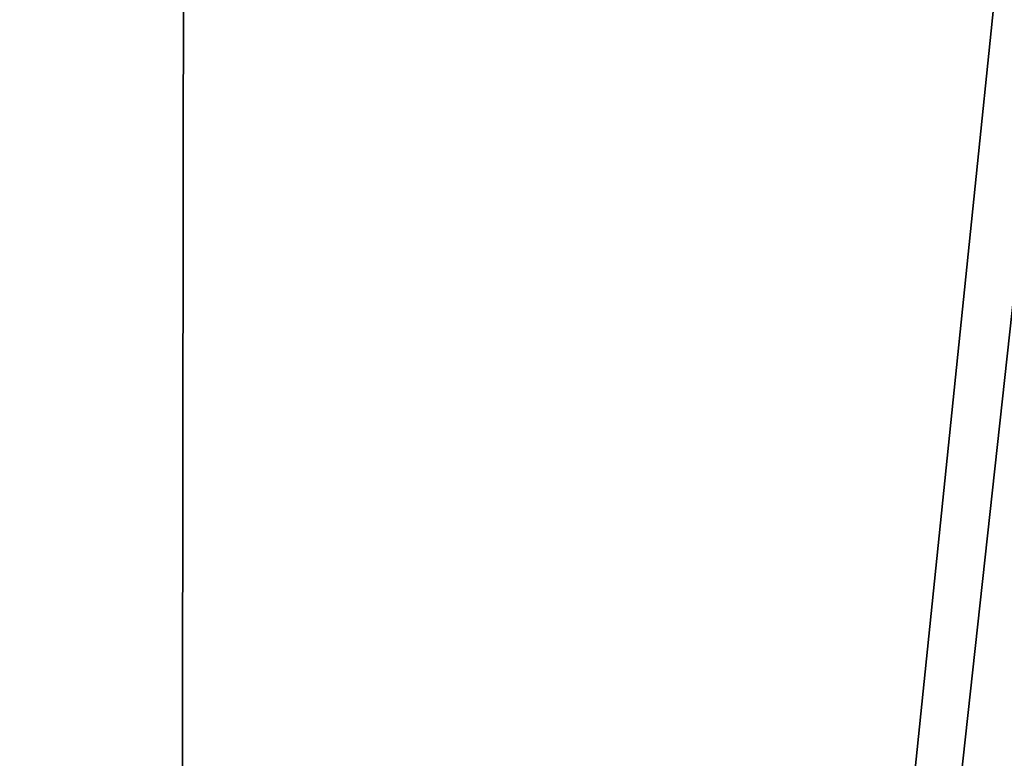
# Model space of a CAD drawing. Units: millimetres. Extents: x -25 to 118, y 0 to 67.
# Drawn here: x -15 to -11, y 61 to 64 of the extents above; entities that cross this region are included whole.
import ezdxf

# ---------------------------------------------------------------- set-up
doc = ezdxf.new("R2010")
doc.units = ezdxf.units.MM
doc.header["$LTSCALE"] = 65.185185
doc.layers.add('215', color=7, linetype='CONTINUOUS')
doc.layers.add('522', color=7, linetype='CONTINUOUS')

msp = doc.modelspace()

# ---------------------------------------------------------------- linework, layer by layer
at = {"layer": '215', "linetype": 'CONTINUOUS'}
for points in [[(-10.6598, 65.3591, 106.8476), (-17.4648, 65.5233, 99.6147), (-14.3739, 29.3003, 103.906), (-10.6598, 65.3591, 106.8476)], [(-14.3739, 29.3003, 103.906), (-17.4648, 65.5233, 99.6147), (-17.4294, 29.3003, 99.8082), (-14.3739, 29.3003, 103.906)], [(-17.4294, 29.3003, 80.1918), (-17.3662, 65.5203, 80.2084), (-14.3738, 29.3003, 76.0939), (-17.4294, 29.3003, 80.1918)], [(-17.3662, 65.5203, 80.2084), (-14.3271, 65.4376, 76.1363), (-14.3738, 29.3003, 76.0939), (-17.3662, 65.5203, 80.2084)], [(-14.3271, 65.4376, 76.1363), (-10.4249, 65.355, 73.0061), (-14.3738, 29.3003, 76.0939), (-14.3271, 65.4376, 76.1363)], [(-10.3793, 29.3003, 107.0955), (-10.6598, 65.3591, 106.8476), (-14.3739, 29.3003, 103.906), (-10.3793, 29.3003, 107.0955)], [(-14.3738, 29.3003, 76.0939), (-10.4249, 65.355, 73.0061), (-10.3793, 29.3003, 72.9045), (-14.3738, 29.3003, 76.0939)]]:
    msp.add_3dface(points, dxfattribs=at)
at = {"layer": '522', "linetype": 'CONTINUOUS'}
for points in [[(-10.6598, 65.3591, -73.1524), (-17.4648, 65.5233, -80.3853), (-14.3739, 29.3003, -76.094), (-10.6598, 65.3591, -73.1524)], [(-14.3739, 29.3003, -76.094), (-17.4648, 65.5233, -80.3853), (-17.4294, 29.3003, -80.1918), (-14.3739, 29.3003, -76.094)], [(-17.4294, 29.3003, -99.8082), (-17.3662, 65.5203, -99.7916), (-14.3738, 29.3003, -103.9061), (-17.4294, 29.3003, -99.8082)], [(-17.3662, 65.5203, -99.7916), (-14.3271, 65.4376, -103.8637), (-14.3738, 29.3003, -103.9061), (-17.3662, 65.5203, -99.7916)], [(-14.3271, 65.4376, -103.8637), (-10.4249, 65.355, -106.9939), (-14.3738, 29.3003, -103.9061), (-14.3271, 65.4376, -103.8637)], [(-10.3793, 29.3003, -72.9045), (-10.6598, 65.3591, -73.1524), (-14.3739, 29.3003, -76.094), (-10.3793, 29.3003, -72.9045)], [(-14.3738, 29.3003, -103.9061), (-10.4249, 65.355, -106.9939), (-10.3793, 29.3003, -107.0955), (-14.3738, 29.3003, -103.9061)]]:
    msp.add_3dface(points, dxfattribs=at)

doc.saveas('drawing.dxf')
